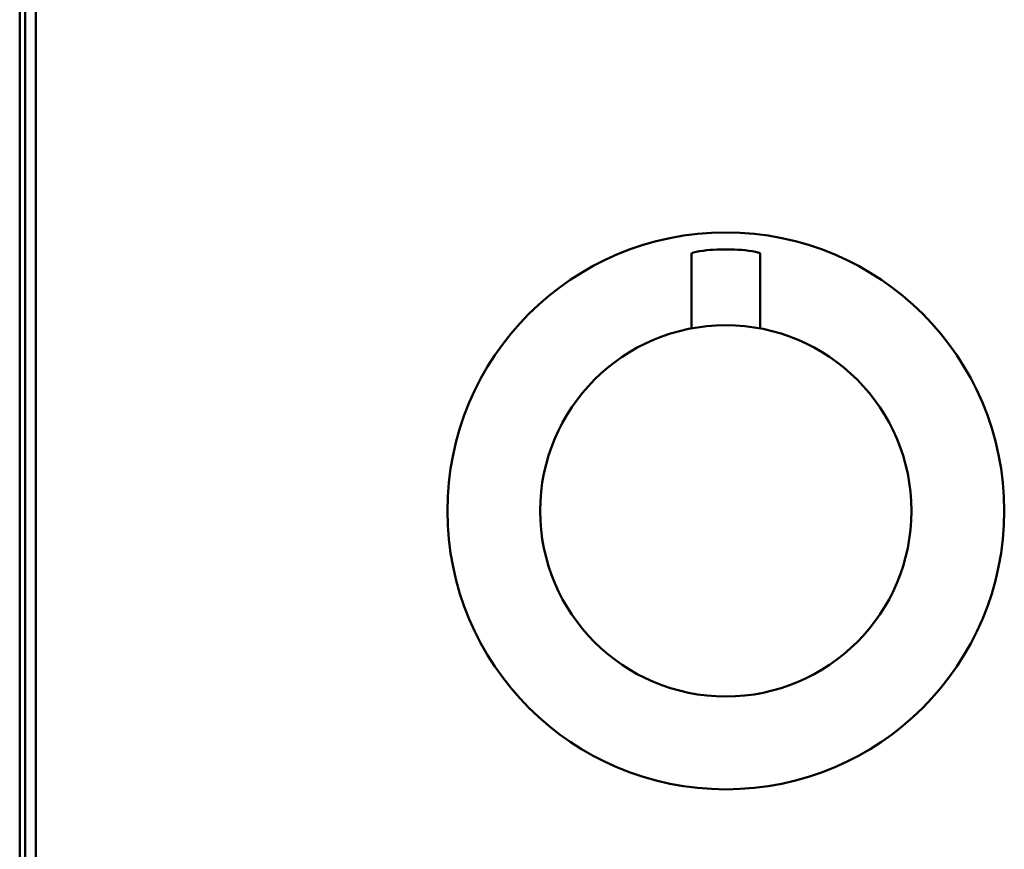
# Model space of a CAD drawing. Units: millimetres. Extents: x 963 to 2021, y 415 to 2694.
# Drawn here: x 975 to 1115, y 1983 to 2101 of the extents above; entities that cross this region are included whole.
import ezdxf

# ---------------------------------------------------------------- set-up
doc = ezdxf.new("R2010")
doc.units = ezdxf.units.MM
doc.layers.add('Visible (ISO)', color=7, linetype='Continuous', lineweight=50)

# ---------------------------------------------------------------- blocks, each defined once
blk = doc.blocks.new('VISTA FRONTAL')
at = {"layer": 'Visible (ISO)'}
for p, q in [((974.52, 1333.77), (974.52, 2520.43)), ((975.32, 2520.35), (975.32, 1334.27)), ((976.82, 1335.47), (976.82, 2520.24)), ((1070.42, 2067.9), (1070.42, 2057.3)), ((1076.07, 2068.57), (1074.58, 2068.57)), ((1080.22, 2067.9), (1080.22, 2057.3))]:
    blk.add_line(p, q, dxfattribs=at)
for radius in [39.75, 26.5]:
    blk.add_circle((1075.32, 2031.26), radius, dxfattribs=at)
for centre, radius, start, end in [((1070.62, 2067.9), 0.2, 103.4314, 180), ((1074.58, 2051.34), 17.23, 90, 103.4314), ((1076.07, 2051.34), 17.23, 76.5686, 90), ((1080.02, 2067.9), 0.2, 0, 76.5686)]:
    blk.add_arc(centre, radius, start, end, dxfattribs=at)

msp = doc.modelspace()

# ---------------------------------------------------------------- block references
msp.add_blockref('VISTA FRONTAL', (0, 0))

doc.saveas('drawing.dxf')
